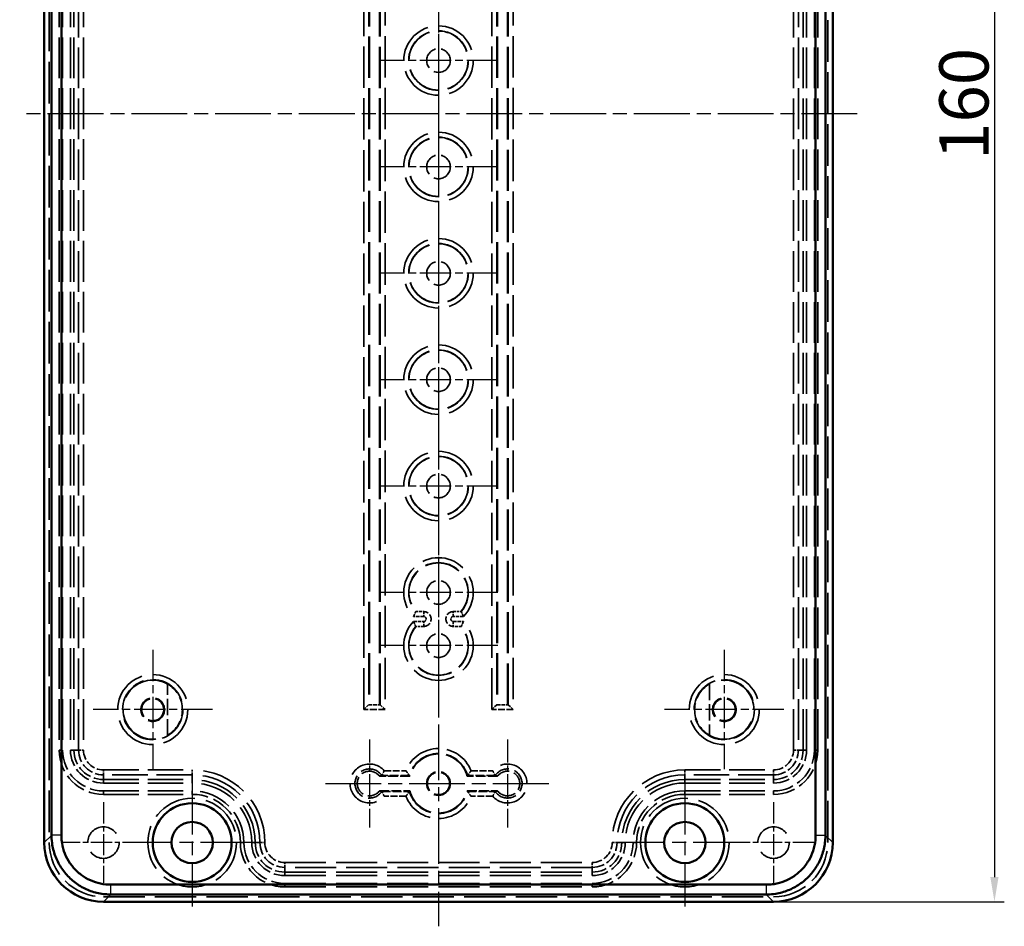
# Model space of a CAD drawing. Units: millimetres. Extents: x 1 to 840, y 1 to 593.
# Drawn here: x 593 to 693, y 221 to 313 of the extents above; entities that cross this region are included whole.
import ezdxf

# ---------------------------------------------------------------- set-up
doc = ezdxf.new("R2010")
doc.units = ezdxf.units.MM
for name, pattern in [('CHAIN', [0.3543, 0.2362, -0.0295, 0.0591, -0.0295]), ('DASH_DOT', [0.37, 0.24, -0.06, 0.01, -0.06]), ('DASHED', [0.2067, 0.1654, -0.0413])]:
    doc.linetypes.add(name, pattern=pattern)
for name, color, linetype, lineweight in [('Bemaßung (ISO)', 1, 'Continuous', 25), ('Mittellinie (ISO)', 1, 'DASH_DOT', 25), ('Mittelpunktmarkierung (ISO)', 1, 'DASH_DOT', 25), ('Sichtbar (ISO)', 7, 'Continuous', 50), ('Sichtbar schmal (ISO)', 1, 'Continuous', 25), ('Verdeckt (ISO)', 5, 'DASHED', 35), ('Verdeckt schmal (ISO)', 5, 'DASHED', 35)]:
    doc.layers.add(name, color=color, linetype=linetype, lineweight=lineweight)
doc.styles.add('5', font='isocpeur.ttf', dxfattribs={"width": 1.1})
doc.dimstyles.new('11-Bopla 5', dxfattribs={"dimtxt": 5, "dimasz": 2.5, "dimexe": 1, "dimexo": 0, "dimgap": 0.6, "dimtad": 1, "dimdec": 6, "dimrnd": 1e-08, "dimtxsty": '5', "dimcen": 0.09, "dimdle": 7, "dimclrd": 1, "dimclre": 1, "dimclrt": 7, "dimadec": 6, "dimazin": 2, "dimtfac": 0.7, "dimtdec": 3, "dimtmove": 0, "dimatfit": 3, "dimfxl": 1, "dimtolj": 1, "dimlwd": 25, "dimlwe": 25, "dimarcsym": 0})

# ---------------------------------------------------------------- blocks, each defined once
blk = doc.blocks.new('*D8')
at = {"layer": 'Bemaßung (ISO)', "color": 1, "linetype": 'Continuous', "lineweight": 25}
for p, q in [((669.721, 383.377), (693.138, 383.377)), ((692.138, 380.877), (692.138, 225.877)), ((669.721, 223.377), (693.138, 223.377))]:
    blk.add_line(p, q, dxfattribs=at)
at = {"layer": 'Bemaßung (ISO)', "color": 1, "linetype": 'Continuous'}
for points in [[(691.722, 380.877), (692.555, 380.877), (692.138, 383.377)], [(691.722, 225.877), (692.555, 225.877), (692.138, 223.377)]]:
    blk.add_solid(points, dxfattribs=at)
at = {"layer": 'Defpoints', "color": 0, "linetype": 'Continuous'}
for p in [(669.721, 383.377), (669.721, 223.377), (692.138, 223.377)]:
    blk.add_point(p, dxfattribs=at)
at = {"layer": 'Bemaßung (ISO)', "color": 7, "linetype": 'Continuous', "lineweight": 25, "insert": (691.538, 298.702), "char_height": 5, "attachment_point": 7, "rotation": 90, "style": '5'}
blk.add_mtext('\\A1;160', dxfattribs=at)

msp = doc.modelspace()

# ---------------------------------------------------------------- linework, layer by layer
at = {"layer": 'Mittellinie (ISO)', "linetype": 'CHAIN', "ltscale": 23.990969}
for p, q in [((635.7204128, 385.8772728), (635.7204128, 220.8772728)), ((678.2204128, 303.3772728), (593.2204128, 303.3772728)), ((624.2408123, 235.3772728), (647.2000133, 235.3772728))]:
    msp.add_line(p, q, dxfattribs=at)
at = {"layer": 'Mittelpunktmarkierung (ISO)', "linetype": 'CHAIN', "ltscale": 13.392615}
for p, q in [((635.7204128, 314.8034724), (635.7204128, 302.7510731)), ((641.7466124, 308.7772728), (629.6942131, 308.7772728)), ((635.7204128, 304.0034724), (635.7204128, 291.9510731)), ((641.7466124, 297.9772728), (629.6942131, 297.9772728)), ((635.7204128, 293.2034724), (635.7204128, 281.1510731)), ((641.7466124, 287.1772728), (629.6942131, 287.1772728)), ((635.7204128, 282.4034724), (635.7204128, 270.3510731)), ((641.7466124, 276.3772728), (629.6942131, 276.3772728)), ((635.7204128, 271.6034724), (635.7204128, 259.5510731)), ((641.7466124, 265.5772728), (629.6942131, 265.5772728)), ((641.7466124, 254.7772728), (629.6942131, 254.7772728)), ((641.7466124, 249.3772728), (629.6942131, 249.3772728))]:
    msp.add_line(p, q, dxfattribs=at)
at = {"layer": 'Mittelpunktmarkierung (ISO)', "linetype": 'CHAIN', "ltscale": 9.474277}
for p, q in [((635.7204128, 260.8034724), (635.7204128, 252.2772728)), ((635.7204128, 251.8772728), (635.7204128, 243.3510731))]:
    msp.add_line(p, q, dxfattribs=at)
at = {"layer": 'Mittelpunktmarkierung (ISO)', "linetype": 'CHAIN', "ltscale": 13.460497}
for p, q in [((606.7204128, 248.9340164), (606.7204128, 236.8205291)), ((664.7204128, 248.9340164), (664.7204128, 236.8205291)), ((612.7771564, 242.8772728), (600.6636691, 242.8772728)), ((670.7771564, 242.8772728), (658.6636691, 242.8772728))]:
    msp.add_line(p, q, dxfattribs=at)
at = {"layer": 'Mittelpunktmarkierung (ISO)', "linetype": 'CHAIN', "ltscale": 9.955431}
for p, q in [((628.7204128, 239.8568733), (628.7204128, 230.8976723)), ((642.7204128, 239.8568733), (642.7204128, 230.8976723))]:
    msp.add_line(p, q, dxfattribs=at)
at = {"layer": 'Mittelpunktmarkierung (ISO)', "linetype": 'CHAIN', "ltscale": 23.990969}
for p, q in [((610.7204128, 235.8772728), (610.7204128, 222.8772728)), ((660.7204128, 235.8772728), (660.7204128, 222.8772728)), ((617.2204128, 229.3772728), (604.2204128, 229.3772728)), ((667.2204128, 229.3772728), (654.2204128, 229.3772728))]:
    msp.add_line(p, q, dxfattribs=at)
at = {"layer": 'Mittelpunktmarkierung (ISO)', "linetype": 'CHAIN', "ltscale": 9.111801}
for p, q in [((601.7204128, 233.4772728), (601.7204128, 225.2772728)), ((669.7204128, 233.4772728), (669.7204128, 225.2772728)), ((605.8204128, 229.3772728), (597.6204128, 229.3772728)), ((673.8204128, 229.3772728), (665.6204128, 229.3772728))]:
    msp.add_line(p, q, dxfattribs=at)
at = {"layer": 'Sichtbar (ISO)'}
for p, q in [((595.7204128, 377.3776017), (595.7204128, 229.3769438)), ((675.7204128, 229.3769438), (675.7204128, 377.3776017)), ((596.4535875, 376.6326053), (596.4535875, 230.1283216)), ((597.4535327, 230.1374217), (597.4535327, 376.629222)), ((673.9872928, 376.6171238), (673.9872928, 230.12367)), ((674.987238, 230.1233631), (674.987238, 376.6262239)), ((668.987567, 225.110392), (602.4532585, 225.1103927)), ((602.4532586, 224.1104475), (668.987567, 224.1104475)), ((601.7200838, 223.3772728), (669.7207417, 223.3772728))]:
    msp.add_line(p, q, dxfattribs=at)
for centre, radius in [((610.7204128, 229.3772728), 4), ((660.7204128, 229.3772728), 4), ((610.7204128, 229.3772728), 2.1), ((660.7204128, 229.3772728), 2.1)]:
    msp.add_circle(centre, radius, dxfattribs=at)
for centre, major_axis in [((601.7207418, 229.3776018), (-4.243106, -4.243106)), ((669.7200838, 229.3776018), (4.243106, -4.243106))]:
    msp.add_ellipse(centre, major_axis=major_axis, ratio=0.9998903477, start_param=5.4978419729, end_param=7.0685286414, dxfattribs=at)
for points, knots in [([(596.453632, 230.1637311), (596.4535883, 230.0687674), (596.4540165, 230.0274461), (596.4606226, 229.7080301), (596.4856655, 229.4313931), (596.5992535, 228.7250306), (596.7161241, 228.3009264), (597.0399552, 227.4863305), (597.2464842, 227.0972417), (597.7395037, 226.3726726), (598.0258593, 226.0375153), (598.6645892, 225.4374345), (599.0170439, 225.17247), (599.7709043, 224.7256152), (600.1726185, 224.5435597), (601.0059598, 224.2711513), (601.4379985, 224.1807714), (602.0665933, 224.1198052), (602.2598155, 224.110451), (602.4532585, 224.1104475)], [292.8378317419, 292.8378317419, 292.8378317419, 292.8378317419, 292.9406181451, 292.9406181451, 293.6330432507, 293.6330432507, 294.7270522172, 294.7270522172, 295.8216530479, 295.8216530479, 296.9163461785, 296.9163461785, 298.0111428983, 298.0111428983, 299.105907838, 299.105907838, 300.2015864819, 300.2015864819, 300.6850585739, 300.6850585739, 300.6850585739, 300.6850585739]), ([(602.4532585, 225.1103668), (602.2920522, 225.1103704), (602.1310317, 225.118185), (601.9706539, 225.1337369), (601.6071942, 225.1689815), (601.2471567, 225.2442929), (600.899782, 225.3578395), (600.552697, 225.4712913), (600.2179318, 225.623001), (599.9038256, 225.8091854), (599.5897102, 225.9953753), (599.2959966, 226.2161776), (599.0298463, 226.4662229), (598.7637211, 226.7162444), (598.5250922, 226.9955429), (598.3196605, 227.2974612), (598.1142461, 227.599354), (597.9421414, 227.9235974), (597.807179, 228.2631079), (597.6722896, 228.6024349), (597.5749021, 228.9558597), (597.5169401, 229.3163445), (597.4802545, 229.5445041), (597.4593892, 229.7750388), (597.4545998, 230.0068174), (597.4538889, 230.0412236), (597.4535318, 230.0756586), (597.4535321, 230.1637545)], [292.8378317422, 292.8378317422, 292.8378317422, 292.8378317422, 293.3213038338, 293.3213038338, 293.3213038338, 294.4169824777, 294.4169824777, 294.4169824777, 295.5117474175, 295.5117474175, 295.5117474175, 296.6065441373, 296.6065441373, 296.6065441373, 297.7012372678, 297.7012372678, 297.7012372678, 298.7958380985, 298.7958380985, 298.7958380985, 299.889847065, 299.889847065, 299.889847065, 300.5822721706, 300.5822721706, 300.5822721706, 300.6850585739, 300.6850585739, 300.6850585739, 300.6850585739]), ([(673.987304, 230.1364311), (673.9873284, 229.9473131), (673.9793496, 229.7850747), (673.9635807, 229.6237345), (673.9280601, 229.2603016), (673.85269, 228.901368), (673.7391834, 228.5546161), (673.6255835, 228.2075795), (673.4736998, 227.8728181), (673.2873843, 227.558804), (673.101057, 227.2447701), (672.8801035, 226.9511238), (672.6299304, 226.685076), (672.3797898, 226.4190628), (672.1003812, 226.1805566), (671.7983741, 225.9752622), (671.4963894, 225.7699829), (671.1719978, 225.597994), (670.8324855, 225.4632079), (670.4930979, 225.3284713), (670.1393348, 225.2311745), (669.7788345, 225.1733977), (669.5484021, 225.1364667), (669.3158173, 225.1157354), (669.0827361, 225.1112984), (669.0510229, 225.1106947), (669.0192981, 225.1103921), (668.987567, 225.1103915)], [218.459801647, 218.459801647, 218.459801647, 218.459801647, 218.9454103219, 218.9454103219, 218.9454103219, 220.0392857851, 220.0392857851, 220.0392857851, 221.1340593064, 221.1340593064, 221.1340593064, 222.2289017281, 222.2289017281, 222.2289017281, 223.3236018016, 223.3236018016, 223.3236018016, 224.4182208647, 224.4182208647, 224.4182208647, 225.5124382572, 225.5124382572, 225.5124382572, 226.2118639856, 226.2118639856, 226.2118639856, 226.3070284797, 226.3070284797, 226.3070284797, 226.3070284797]), ([(668.987567, 224.1104475), (669.0256436, 224.1104482), (669.0637127, 224.1108114), (669.3814603, 224.1168659), (669.6605574, 224.141748), (670.3696658, 224.2554083), (670.7941758, 224.3721701), (671.6088467, 224.6956063), (671.9981133, 224.9019964), (672.7228993, 225.394689), (673.0581886, 225.6808973), (673.6585658, 226.3193699), (673.9237116, 226.6717438), (674.3708886, 227.4253958), (674.553153, 227.8271055), (674.825691, 228.6596414), (674.9161413, 229.0903556), (674.9776991, 229.7200729), (674.9872344, 229.9147572), (674.9872162, 230.1364086)], [218.4598016468, 218.4598016468, 218.4598016468, 218.4598016468, 218.554966141, 218.554966141, 219.2543918693, 219.2543918693, 220.3486092619, 220.3486092619, 221.443228325, 221.443228325, 222.5379283985, 222.5379283985, 223.6327708202, 223.6327708202, 224.7275443415, 224.7275443415, 225.8214198047, 225.8214198047, 226.3070284797, 226.3070284797, 226.3070284797, 226.3070284797])]:
    msp.add_open_spline(points, degree=3, knots=knots, dxfattribs=at)
at = {"layer": 'Sichtbar schmal (ISO)'}
for p, q in [((596.4535869, 230.1101179), (595.7204128, 229.3769438)), ((596.4535903, 230.1101213), (596.4535875, 230.1101186)), ((596.4536328, 230.1647249), (597.4535322, 230.1647249)), ((673.9873031, 230.1372215), (674.9872155, 230.1372215)), ((674.9872375, 230.110119), (674.9872366, 230.1101199)), ((675.7204128, 229.3769438), (674.9872622, 230.1100943)), ((602.4532585, 224.1104359), (602.4532585, 225.1103668)), ((668.987567, 225.110392), (668.987567, 224.110447)), ((601.7200838, 223.3772728), (602.4532431, 224.1104321)), ((668.987567, 224.1104475), (669.7207417, 223.3772728))]:
    msp.add_line(p, q, dxfattribs=at)
at = {"layer": 'Verdeckt (ISO)', "ltscale": 25.571913}
for p, q in [((596.2204128, 377.3772728), (596.2204128, 229.3772728)), ((675.2204128, 229.3772728), (675.2204128, 377.3772728))]:
    msp.add_line(p, q, dxfattribs=at)
at = {"layer": 'Verdeckt (ISO)', "ltscale": 25.002419}
for p, q in [((597.2204128, 367.9772728), (597.2204128, 238.7772728)), ((597.5704128, 367.9772728), (597.5704128, 238.7772728)), ((598.3704128, 367.9772728), (598.3704128, 238.7772728)), ((598.7204128, 367.9772728), (598.7204128, 238.7772728)), ((672.7204128, 238.7772728), (672.7204128, 367.9772728)), ((673.0704128, 238.7772728), (673.0704128, 367.9772728)), ((673.8704128, 238.7772728), (673.8704128, 367.9772728)), ((674.2204128, 238.7772728), (674.2204128, 367.9772728))]:
    msp.add_line(p, q, dxfattribs=at)
at = {"layer": 'Verdeckt (ISO)', "ltscale": 25.241371}
for p, q in [((628.7204128, 363.3772728), (628.7204128, 243.3772728)), ((629.7204128, 243.3772728), (629.7204128, 363.3772728)), ((641.7204128, 363.3772728), (641.7204128, 243.3772728)), ((642.7204128, 243.3772728), (642.7204128, 363.3772728))]:
    msp.add_line(p, q, dxfattribs=at)
at = {"layer": 'Verdeckt (ISO)', "ltscale": 1.5506}
for p, q in [((633.4062673, 252.8272728), (634.2204128, 252.8272728)), ((637.2204128, 252.8272728), (638.0345582, 252.8272728)), ((634.2204128, 251.3272728), (633.4062673, 251.3272728)), ((638.0345582, 251.3272728), (637.2204128, 251.3272728))]:
    msp.add_line(p, q, dxfattribs=at)
at = {"layer": 'Verdeckt (ISO)', "ltscale": 9.935362}
for p, q in [((608.2204128, 240.2691245), (608.2204128, 245.485421)), ((663.2204128, 245.485421), (663.2204128, 240.2691245))]:
    msp.add_line(p, q, dxfattribs=at)
at = {"layer": 'Verdeckt (ISO)', "ltscale": 1.791773}
for p, q in [((628.1344944, 242.8772728), (628.6342905, 243.3770688)), ((629.806535, 243.3770688), (630.3063311, 242.8772728)), ((641.1344944, 242.8772728), (641.6342905, 243.3770688)), ((642.806535, 243.3770688), (643.3063311, 242.8772728))]:
    msp.add_line(p, q, dxfattribs=at)
at = {"layer": 'Verdeckt (ISO)', "ltscale": 2.231116}
for p, q in [((628.6346985, 243.3772728), (629.806127, 243.3772728)), ((641.6346985, 243.3772728), (642.806127, 243.3772728))]:
    msp.add_line(p, q, dxfattribs=at)
at = {"layer": 'Verdeckt (ISO)', "ltscale": 5.895436}
for p, q in [((632.8156752, 236.1272728), (629.7204128, 236.1272728)), ((641.7204128, 236.1272728), (638.6251503, 236.1272728)), ((629.7204128, 234.6272728), (632.8156752, 234.6272728)), ((638.6251503, 234.6272728), (641.7204128, 234.6272728))]:
    msp.add_line(p, q, dxfattribs=at)
at = {"layer": 'Verdeckt (ISO)', "ltscale": 21.770681}
for p, q in [((601.7204128, 235.7772728), (610.7204128, 235.7772728)), ((601.7204128, 235.4272728), (610.7204128, 235.4272728)), ((660.7204128, 235.7772728), (669.7204128, 235.7772728)), ((660.7204128, 235.4272728), (669.7204128, 235.4272728)), ((601.7204128, 234.6272728), (610.7204128, 234.6272728)), ((601.7204128, 234.2772728), (610.7204128, 234.2772728)), ((660.7204128, 234.6272728), (669.7204128, 234.6272728)), ((660.7204128, 234.2772728), (669.7204128, 234.2772728))]:
    msp.add_line(p, q, dxfattribs=at)
at = {"layer": 'Verdeckt (ISO)', "ltscale": 0.007918}
msp.add_line((674.987238, 230.1191533), (674.987238, 230.1233631), dxfattribs=at)
at = {"layer": 'Verdeckt (ISO)', "ltscale": 25.157232}
for p, q in [((620.1204128, 226.3772728), (651.3204128, 226.3772728)), ((620.1204128, 226.0272728), (651.3204128, 226.0272728)), ((620.1204128, 225.2272728), (651.3204128, 225.2272728)), ((620.1204128, 224.8772728), (651.3204128, 224.8772728))]:
    msp.add_line(p, q, dxfattribs=at)
at = {"layer": 'Verdeckt (ISO)', "ltscale": 25.306091}
msp.add_line((601.7204128, 223.8772728), (669.7204128, 223.8772728), dxfattribs=at)
at = {"layer": 'Verdeckt (ISO)', "ltscale": 22.798204}
for centre in [(635.7204128, 308.7772728), (635.7204128, 297.9772728), (635.7204128, 287.1772728), (635.7204128, 276.3772728), (635.7204128, 265.5772728)]:
    msp.add_circle(centre, 3, dxfattribs=at)
at = {"layer": 'Verdeckt (ISO)', "ltscale": 14.360974}
for centre in [(635.7204128, 308.7772728), (635.7204128, 297.9772728), (635.7204128, 287.1772728), (635.7204128, 276.3772728), (635.7204128, 265.5772728), (635.7204128, 254.7772728), (635.7204128, 249.3772728), (606.7204128, 242.8772728), (664.7204128, 242.8772728), (635.7204128, 235.3772728)]:
    msp.add_circle(centre, 1.2, dxfattribs=at)
at = {"layer": 'Verdeckt (ISO)', "ltscale": 13.47324}
for centre in [(606.7204128, 242.8772728), (664.7204128, 242.8772728)]:
    msp.add_circle(centre, 1.1258216, dxfattribs=at)
at = {"layer": 'Verdeckt (ISO)', "ltscale": 13.577679}
msp.add_circle((635.7204128, 235.3772728), 1.1345485, dxfattribs=at)
at = {"layer": 'Verdeckt (ISO)', "ltscale": 27.357845}
for centre in [(610.7204128, 229.3772728), (660.7204128, 229.3772728)]:
    msp.add_circle(centre, 4.5, dxfattribs=at)
at = {"layer": 'Verdeckt (ISO)', "ltscale": 24.318085}
for centre in [(601.7204128, 229.3772728), (669.7204128, 229.3772728)]:
    msp.add_circle(centre, 1.6, dxfattribs=at)
at = {"layer": 'Verdeckt (ISO)', "ltscale": 22.04529}
for centre, start, end in [((635.7204128, 254.7772728), 319.458398126, 220.541601874), ((635.7204128, 249.3772728), 139.458398126, 40.541601874)]:
    msp.add_arc(centre, 3, start, end, dxfattribs=at)
at = {"layer": 'Verdeckt (ISO)', "ltscale": 4.487736}
for centre, start, end in [((634.2204128, 252.0772728), 270, 90), ((637.2204128, 252.0772728), 90, 270)]:
    msp.add_arc(centre, 0.75, start, end, dxfattribs=at)
at = {"layer": 'Verdeckt (ISO)', "ltscale": 30.397606}
for centre, start, end in [((606.7204128, 242.8772728), 60, 300), ((664.7204128, 242.8772728), 240, 120)]:
    msp.add_arc(centre, 3, start, end, dxfattribs=at)
at = {"layer": 'Verdeckt (ISO)', "ltscale": 12.021459}
for centre, start, end in [((606.7204128, 242.8772728), 299.904097916, 60.095902084), ((664.7204128, 242.8772728), 119.904097916, 240.095902084)]:
    msp.add_arc(centre, 3.0087269, start, end, dxfattribs=at)
at = {"layer": 'Verdeckt (ISO)', "ltscale": 13.463407}
for centre, start, end in [((601.7204128, 238.7772728), 180, 270), ((669.7204128, 238.7772728), 270, 0), ((620.1204128, 229.3772728), 180, 270), ((651.3204128, 229.3772728), 270, 0)]:
    msp.add_arc(centre, 4.5, start, end, dxfattribs=at)
at = {"layer": 'Verdeckt (ISO)', "ltscale": 12.416245}
for centre, start, end in [((601.7204128, 238.7772728), 180, 270), ((669.7204128, 238.7772728), 270, 0), ((620.1204128, 229.3772728), 180, 270), ((651.3204128, 229.3772728), 270, 0)]:
    msp.add_arc(centre, 4.15, start, end, dxfattribs=at)
at = {"layer": 'Verdeckt (ISO)', "ltscale": 10.022733}
for centre, start, end in [((601.7204128, 238.7772728), 180, 270), ((669.7204128, 238.7772728), 270, 0), ((620.1204128, 229.3772728), 180, 270), ((651.3204128, 229.3772728), 270, 0)]:
    msp.add_arc(centre, 3.35, start, end, dxfattribs=at)
at = {"layer": 'Verdeckt (ISO)', "ltscale": 8.975572}
for centre, start, end in [((601.7204128, 238.7772728), 180, 270), ((669.7204128, 238.7772728), 270, 0), ((620.1204128, 229.3772728), 180, 270), ((651.3204128, 229.3772728), 270, 0)]:
    msp.add_arc(centre, 3, start, end, dxfattribs=at)
at = {"layer": 'Verdeckt (ISO)', "ltscale": 19.130857}
for start, end in [(14.477512186, 165.522487814), (194.477512186, 345.522487814)]:
    msp.add_arc((635.7204128, 235.3772728), 3, start, end, dxfattribs=at)
at = {"layer": 'Verdeckt (ISO)', "ltscale": 11.895166}
for centre, start, end in [((628.7204128, 235.3772728), 36.869897646, 323.130102354), ((642.7204128, 235.3772728), 216.869897646, 143.130102354)]:
    msp.add_arc(centre, 1.25, start, end, dxfattribs=at)
at = {"layer": 'Verdeckt (ISO)', "ltscale": 24.318085}
for centre, start, end in [((610.7204128, 229.3772728), 0, 90), ((660.7204128, 229.3772728), 90, 180)]:
    msp.add_arc(centre, 6.4, start, end, dxfattribs=at)
at = {"layer": 'Verdeckt (ISO)', "ltscale": 22.98819}
for centre, start, end in [((610.7204128, 229.3772728), 0, 90), ((660.7204128, 229.3772728), 90, 180)]:
    msp.add_arc(centre, 6.05, start, end, dxfattribs=at)
at = {"layer": 'Verdeckt (ISO)', "ltscale": 19.948429}
for centre, start, end in [((610.7204128, 229.3772728), 0, 90), ((660.7204128, 229.3772728), 90, 180)]:
    msp.add_arc(centre, 5.25, start, end, dxfattribs=at)
at = {"layer": 'Verdeckt (ISO)', "ltscale": 14.660163}
for centre, start, end in [((610.7204128, 229.3772728), 0, 90), ((660.7204128, 229.3772728), 90, 180)]:
    msp.add_arc(centre, 4.9, start, end, dxfattribs=at)
at = {"layer": 'Verdeckt (ISO)', "ltscale": 20.898355}
for centre, start, end in [((601.7204128, 229.3772728), 180, 270), ((669.7204128, 229.3772728), 270, 0)]:
    msp.add_arc(centre, 5.5, start, end, dxfattribs=at)
at = {"layer": 'Verdeckt (ISO)', "ltscale": 0.027114}
for centre, major_axis, start_param, end_param in [((628.6346985, 242.8772728), (0, 0.5), 0, 0.0285636578), ((629.806127, 242.8772728), (0, -0.5), 3.1130289958, 3.1415926536), ((641.6346985, 242.8772728), (0, 0.5), 0, 0.0285636578), ((642.806127, 242.8772728), (0, -0.5), 3.1130289958, 3.1415926536)]:
    msp.add_ellipse(centre, major_axis=major_axis, ratio=0.0285714286, start_param=start_param, end_param=end_param, dxfattribs=at)
at = {"layer": 'Verdeckt (ISO)', "ltscale": 0.031265}
for centre, major_axis, ratio, start_param, end_param in [((629.6266083, 236.7047441), (-0.339713, 0.5293279), 0.0340766903, 3.1282070488, 3.1601939171), ((641.8142517, 236.7047978), (-0.3397474, -0.5293816), 0.0340749616, 6.2645849876, 6.2965702335), ((629.6266407, 234.0498519), (-0.3396806, -0.5292775), 0.0340783146, 3.1229905031, 3.154978896), ((641.8141899, 234.0498439), (-0.3396857, 0.5292854), 0.0340780584, 6.2697991653, 6.3017873177)]:
    msp.add_ellipse(centre, major_axis=major_axis, ratio=ratio, start_param=start_param, end_param=end_param, dxfattribs=at)
at = {"layer": 'Verdeckt (ISO)', "ltscale": 1.557812}
for points, knots in [([(633.184356, 252.3272728), (633.1848065, 252.3283345), (633.1852572, 252.3293961), (633.2156221, 252.4009128), (633.2458356, 252.4707681), (633.3012792, 252.5967894), (633.3263928, 252.6528147), (633.3664982, 252.7412444), (633.3818924, 252.774686), (633.4011706, 252.8163924), (633.4059997, 252.8267542), (633.4062336, 252.8272537)], [-0.000346000823, -0.000346000823, -0.000346000823, -0.000346000823, 0, 0, 0.022963198505, 0.022963198505, 0.044808752537, 0.044808752537, 0.064537283242, 0.064537283242, 0.081842163614, 0.081842163614, 0.081842163614, 0.081842163614]), ([(638.2564695, 252.3272728), (638.256019, 252.3283345), (638.2555683, 252.3293961), (638.2393401, 252.3676175), (638.223465, 252.4046558), (638.1921907, 252.4769389), (638.1768274, 252.5121038), (638.136594, 252.6033825), (638.1129985, 252.6559827), (638.0749361, 252.739897), (638.0601259, 252.7720929), (638.0402361, 252.8151458), (638.034957, 252.8264687), (638.0345982, 252.8272403), (638.0345947, 252.8272477), (638.0345919, 252.8272537)], [-0.164876246006, -0.164876246006, -0.164876246006, -0.164876246006, -0.164529986594, -0.164529986594, -0.15240956809, -0.15240956809, -0.14034759181, -0.14034759181, -0.119631418626, -0.119631418626, -0.100809781859, -0.100809781859, -0.082925594184, -0.082925594184, -0.082718952817, -0.082718952817, -0.082718952817, -0.082718952817]), ([(633.184356, 251.8272728), (633.1848065, 251.8262111), (633.1852572, 251.8251494), (633.2014854, 251.786928), (633.2173605, 251.7498898), (633.2486349, 251.6776066), (633.2639981, 251.6424417), (633.3042315, 251.551163), (633.327827, 251.4985628), (633.3658894, 251.4146486), (633.3806996, 251.3824527), (633.4005894, 251.3393997), (633.4058685, 251.3280768), (633.4062274, 251.3273052), (633.4062308, 251.3272978), (633.4062336, 251.3272918)], [-0.164876246009, -0.164876246009, -0.164876246009, -0.164876246009, -0.1645299866, -0.1645299866, -0.152409568089, -0.152409568089, -0.140347591808, -0.140347591808, -0.119631418625, -0.119631418625, -0.100809781858, -0.100809781858, -0.082925594183, -0.082925594183, -0.082718952816, -0.082718952816, -0.082718952816, -0.082718952816]), ([(638.2564695, 251.8272728), (638.256019, 251.8262111), (638.2555683, 251.8251494), (638.2393401, 251.786928), (638.223465, 251.7498898), (638.1921907, 251.6776066), (638.1768274, 251.6424417), (638.136594, 251.551163), (638.1129985, 251.4985628), (638.0749361, 251.4146486), (638.0601259, 251.3824527), (638.0402361, 251.3393997), (638.034957, 251.3280768), (638.0345982, 251.3273052), (638.0345947, 251.3272978), (638.0345919, 251.3272918)], [-0.00034600083, -0.00034600083, -0.00034600083, -0.00034600083, 0, 0, 0.012111367197, 0.012111367197, 0.024164335816, 0.024164335816, 0.044865038364, 0.044865038364, 0.06367261932, 0.06367261932, 0.081543451272, 0.081543451272, 0.081749938166, 0.081749938166, 0.081749938166, 0.081749938166])]:
    msp.add_open_spline(points, degree=3, knots=knots, dxfattribs=at)
at = {"layer": 'Verdeckt (ISO)', "ltscale": 0.008211}
for points, knots in [([(633.4062336, 252.8272537), (633.4062357, 252.8272582), (633.4062385, 252.827262), (633.4062419, 252.8272649), (633.4062482, 252.8272701), (633.4062568, 252.8272726), (633.4062673, 252.8272728)], [-0.00015513087522, -0.00015513087522, -0.00015513087522, -0.00015513087522, 0, 0, 0, 0.00028098550689, 0.00028098550689, 0.00028098550689, 0.00028098550689]), ([(638.0345582, 252.8272728), (638.0345688, 252.8272726), (638.0345774, 252.8272701), (638.0345871, 252.827262), (638.0345898, 252.8272582), (638.0345919, 252.8272537)], [-0.22588806053344, -0.22588806053344, -0.22588806053344, -0.22588806053344, -0.22560707502655, -0.22560707502655, -0.22545194415133, -0.22545194415133, -0.22545194415133, -0.22545194415133]), ([(633.4062673, 251.3272728), (633.4062568, 251.3272729), (633.4062482, 251.3272754), (633.4062419, 251.3272807), (633.4062385, 251.3272836), (633.4062357, 251.3272873), (633.4062336, 251.3272918)], [-0.00028098550689, -0.00028098550689, -0.00028098550689, -0.00028098550689, 0, 0, 0, 0.00015513087522, 0.00015513087522, 0.00015513087522, 0.00015513087522]), ([(638.0345919, 251.3272918), (638.0345898, 251.3272873), (638.0345871, 251.3272836), (638.0345774, 251.3272754), (638.0345688, 251.3272729), (638.0345582, 251.3272728)], [-0.22534649154203, -0.22534649154203, -0.22534649154203, -0.22534649154203, -0.22519136066681, -0.22519136066681, -0.22491037515992, -0.22491037515992, -0.22491037515992, -0.22491037515992])]:
    msp.add_open_spline(points, degree=3, knots=knots, dxfattribs=at)
at = {"layer": 'Verdeckt (ISO)', "ltscale": 10.494876}
for points, weights in [([(629.9660494, 236.1753086), (629.8320331, 236.1486635), (629.7204128, 236.1272728)], [221.680582914, 237.742774395, 252.425941788]), ([(641.7204128, 236.1272728), (641.6087924, 236.1486635), (641.4747761, 236.1753086)], [252.425941788, 237.742774395, 221.680582914]), ([(629.7204128, 234.6272728), (629.8320331, 234.605882), (629.9660494, 234.5792369)], [252.425941788, 237.742774395, 221.680582914]), ([(641.4747761, 234.5792369), (641.6087924, 234.605882), (641.7204128, 234.6272728)], [221.680582914, 237.742774395, 252.425941788])]:
    msp.add_rational_spline(points, weights, degree=2, dxfattribs=at)
at = {"layer": 'Verdeckt (ISO)', "ltscale": 1.542796}
for points, knots in [([(630.21506, 236.6752896), (630.2145722, 236.6742198), (630.2140842, 236.6731502), (630.1956964, 236.632867), (630.1775581, 236.5938451), (630.1416115, 236.5179454), (630.1238365, 236.4811331), (630.078655, 236.3892409), (630.0523427, 236.337524), (630.0103283, 236.2567963), (629.994016, 236.2263127), (629.9733567, 236.1880483), (629.9677811, 236.177878), (629.966598, 236.175723)], [-0.000352718533, -0.000352718533, -0.000352718533, -0.000352718533, 0, 0, 0.012931921347, 0.012931921347, 0.025811156432, 0.025811156432, 0.046788508573, 0.046788508573, 0.065306338047, 0.065306338047, 0.080954946844, 0.080954946844, 0.080954946844, 0.080954946844]), ([(641.2257655, 236.6752896), (641.2262533, 236.6742198), (641.2267413, 236.6731502), (641.2451291, 236.632867), (641.2632675, 236.5938451), (641.2992141, 236.5179454), (641.316989, 236.4811331), (641.3621705, 236.3892409), (641.3884828, 236.337524), (641.4304972, 236.2567963), (641.4468095, 236.2263127), (641.4674688, 236.1880483), (641.4730445, 236.177878), (641.4742275, 236.175723)], [-0.16662442721, -0.16662442721, -0.16662442721, -0.16662442721, -0.166271372844, -0.166271372844, -0.153327138487, -0.153327138487, -0.140435640622, -0.140435640622, -0.119438315087, -0.119438315087, -0.100902854033, -0.100902854033, -0.085239345475, -0.085239345475, -0.085239345475, -0.085239345475]), ([(630.21506, 234.079256), (630.2145722, 234.0803257), (630.2140842, 234.0813954), (630.1956964, 234.1216785), (630.1775581, 234.1607004), (630.1416115, 234.2366002), (630.1238365, 234.2734125), (630.078655, 234.3653046), (630.0523427, 234.4170216), (630.0103283, 234.4977493), (629.994016, 234.5282328), (629.9733567, 234.5664972), (629.9677811, 234.5766675), (629.966598, 234.5788225)], [-0.166624426587, -0.166624426587, -0.166624426587, -0.166624426587, -0.166271372217, -0.166271372217, -0.153327137913, -0.153327137913, -0.140435640034, -0.140435640034, -0.119438314586, -0.119438314586, -0.100902853606, -0.100902853606, -0.085239345193, -0.085239345193, -0.085239345193, -0.085239345193]), ([(641.2257655, 234.079256), (641.2262533, 234.0803257), (641.2267413, 234.0813954), (641.2451291, 234.1216785), (641.2632675, 234.1607004), (641.2992141, 234.2366002), (641.316989, 234.2734125), (641.3621705, 234.3653046), (641.3884828, 234.4170216), (641.4304972, 234.4977493), (641.4468095, 234.5282328), (641.4674688, 234.5664972), (641.4730445, 234.5766675), (641.4742275, 234.5788225)], [-0.000352718522, -0.000352718522, -0.000352718522, -0.000352718522, 0, 0, 0.012931921138, 0.012931921138, 0.025811155929, 0.025811155929, 0.046788507805, 0.046788507805, 0.065306337042, 0.065306337042, 0.080954945805, 0.080954945805, 0.080954945805, 0.080954945805])]:
    msp.add_open_spline(points, degree=3, knots=knots, dxfattribs=at)
at = {"layer": 'Verdeckt (ISO)', "ltscale": 1.663761}
for points, knots in [([(632.7787021, 236.1753086), (632.778692, 236.1753219), (632.7786766, 236.175342), (632.7779407, 236.1763041), (632.7709373, 236.1854397), (632.7446266, 236.2200751), (632.7244339, 236.2467838), (632.6701949, 236.3195908), (632.6343416, 236.3683552), (632.568502, 236.4597796), (632.5395972, 236.5004348), (632.4805924, 236.5846181), (632.4503996, 236.6282933), (632.4197888, 236.6731878), (632.4190726, 236.6742386), (632.4183565, 236.6752896)], [0.088288161652, 0.088288161652, 0.088288161652, 0.088288161652, 0.088747611238, 0.088747611238, 0.104581300307, 0.104581300307, 0.122248802311, 0.122248802311, 0.144059802787, 0.144059802787, 0.15978070838, 0.15978070838, 0.17571718246, 0.17571718246, 0.176099096558, 0.176099096558, 0.176099096558, 0.176099096558]), ([(639.022469, 236.6752896), (639.0217529, 236.6742386), (639.0210367, 236.6731878), (638.9904259, 236.6282933), (638.9602331, 236.5846181), (638.9012284, 236.5004348), (638.8723235, 236.4597796), (638.8064839, 236.3683552), (638.7706306, 236.3195908), (638.7163916, 236.2467838), (638.6961989, 236.2200751), (638.6698882, 236.1854397), (638.6628848, 236.1763041), (638.6621489, 236.175342), (638.6621335, 236.1753219), (638.6621234, 236.1753086)], [-0.000381516085, -0.000381516085, -0.000381516085, -0.000381516085, 0, 0, 0.015919865692, 0.015919865692, 0.031624387565, 0.031624387565, 0.053412657462, 0.053412657462, 0.071061747079, 0.071061747079, 0.086878934891, 0.086878934891, 0.087337905657, 0.087337905657, 0.087337905657, 0.087337905657]), ([(632.4183565, 234.079256), (632.4190726, 234.0803069), (632.4197888, 234.0813577), (632.4503996, 234.1262522), (632.4805924, 234.1699275), (632.5395972, 234.2541107), (632.568502, 234.2947659), (632.6343416, 234.3861903), (632.6701949, 234.4349547), (632.7244339, 234.5077617), (632.7446266, 234.5344704), (632.7709373, 234.5691059), (632.7779407, 234.5782414), (632.7786766, 234.5792035), (632.778692, 234.5792237), (632.7787021, 234.5792369)], [-0.000381516087, -0.000381516087, -0.000381516087, -0.000381516087, 0, 0, 0.015919865725, 0.015919865725, 0.031624387638, 0.031624387638, 0.053412657589, 0.053412657589, 0.071061747251, 0.071061747251, 0.086878935102, 0.086878935102, 0.087337905869, 0.087337905869, 0.087337905869, 0.087337905869]), ([(639.022469, 234.079256), (639.0217529, 234.0803069), (639.0210367, 234.0813577), (638.9904259, 234.1262522), (638.9602331, 234.1699275), (638.9012284, 234.2541107), (638.8723235, 234.2947659), (638.8064839, 234.3861903), (638.7706306, 234.4349547), (638.7163916, 234.5077617), (638.6961989, 234.5344704), (638.6698882, 234.5691059), (638.6628848, 234.5782414), (638.6621489, 234.5792035), (638.6621335, 234.5792237), (638.6621234, 234.5792369)], [-0.176099095686, -0.176099095686, -0.176099095686, -0.176099095686, -0.175717181587, -0.175717181587, -0.159780707598, -0.159780707598, -0.144059802084, -0.144059802084, -0.122248801716, -0.122248801716, -0.1045812998, -0.1045812998, -0.088747610809, -0.088747610809, -0.088288161225, -0.088288161225, -0.088288161225, -0.088288161225])]:
    msp.add_open_spline(points, degree=3, knots=knots, dxfattribs=at)
at = {"layer": 'Verdeckt (ISO)', "ltscale": 10.484677}
for points in [[(632.7787021, 236.1753086), (632.7971887, 236.1511388), (632.8156752, 236.1272728)], [(638.6251503, 236.1272728), (638.6436368, 236.1511388), (638.6621234, 236.1753086)], [(632.8156752, 234.6272728), (632.7971887, 234.6034067), (632.7787021, 234.5792369)], [(638.6621234, 234.5792369), (638.6436368, 234.6034067), (638.6251503, 234.6272728)]]:
    msp.add_open_spline(points, degree=2, dxfattribs=at)
at = {"layer": 'Verdeckt schmal (ISO)', "ltscale": 25.002419}
for p, q in [((599.1986651, 238.7772728), (599.1986651, 367.9772728)), ((599.6986529, 367.9772728), (599.6986529, 238.7772728)), ((671.7421726, 238.7772728), (671.7421726, 367.9772728)), ((672.2421604, 367.9772728), (672.2421604, 238.7772728))]:
    msp.add_line(p, q, dxfattribs=at)
at = {"layer": 'Verdeckt schmal (ISO)', "ltscale": 25.451715}
for p, q in [((628.1344944, 242.8772728), (628.1344944, 363.8772728)), ((630.3063311, 363.8772728), (630.3063311, 242.8772728)), ((641.1344944, 242.8772728), (641.1344944, 363.8772728)), ((643.3063311, 363.8772728), (643.3063311, 242.8772728))]:
    msp.add_line(p, q, dxfattribs=at)
at = {"layer": 'Verdeckt schmal (ISO)', "ltscale": 25.241457}
for p, q in [((628.6342905, 363.3774767), (628.6342905, 243.3770688)), ((629.806535, 243.3770688), (629.806535, 363.3774767)), ((641.6342905, 363.3774767), (641.6342905, 243.3770688)), ((642.806535, 243.3770688), (642.806535, 363.3774767))]:
    msp.add_line(p, q, dxfattribs=at)
at = {"layer": 'Verdeckt schmal (ISO)', "ltscale": 1.495845}
for p, q in [((634.2204128, 252.8272728), (634.2204128, 252.3272728)), ((637.2204128, 252.3272728), (637.2204128, 252.8272728)), ((634.2204128, 251.3272728), (634.2204128, 251.8272728)), ((637.2204128, 251.8272728), (637.2204128, 251.3272728))]:
    msp.add_line(p, q, dxfattribs=at)
at = {"layer": 'Verdeckt schmal (ISO)', "ltscale": 1.973274}
for p, q in [((634.2204128, 252.3272728), (633.184356, 252.3272728)), ((633.184356, 251.8272728), (634.2204128, 251.8272728)), ((638.2564695, 252.3272728), (637.2204128, 252.3272728)), ((637.2204128, 251.8272728), (638.2564695, 251.8272728))]:
    msp.add_line(p, q, dxfattribs=at)
at = {"layer": 'Verdeckt schmal (ISO)', "ltscale": 4.13659}
for p, q in [((630.3063311, 242.8772728), (628.1344944, 242.8772728)), ((643.3063311, 242.8772728), (641.1344944, 242.8772728))]:
    msp.add_line(p, q, dxfattribs=at)
at = {"layer": 'Verdeckt schmal (ISO)', "ltscale": 2.933689}
for p, q in [((597.5704128, 238.7772728), (597.2204128, 238.7772728)), ((598.7204128, 238.7772728), (598.3704128, 238.7772728)), ((672.7204128, 238.7772728), (673.0704128, 238.7772728)), ((673.8704128, 238.7772728), (674.2204128, 238.7772728)), ((601.7204128, 235.7772728), (601.7204128, 235.4272728)), ((610.7204128, 235.7772728), (610.7204128, 235.4272728)), ((660.7204128, 235.7772728), (660.7204128, 235.4272728)), ((669.7204128, 235.7772728), (669.7204128, 235.4272728)), ((601.7204128, 234.6272728), (601.7204128, 234.2772728)), ((610.7204128, 234.6272728), (610.7204128, 234.2772728)), ((660.7204128, 234.6272728), (660.7204128, 234.2772728)), ((669.7204128, 234.6272728), (669.7204128, 234.2772728)), ((615.9704128, 229.3772728), (615.6204128, 229.3772728)), ((617.1204128, 229.3772728), (616.7704128, 229.3772728)), ((654.3204128, 229.3772728), (654.6704128, 229.3772728)), ((655.4704128, 229.3772728), (655.8204128, 229.3772728)), ((620.1204128, 226.3772728), (620.1204128, 226.0272728)), ((651.3204128, 226.3772728), (651.3204128, 226.0272728)), ((620.1204128, 225.2272728), (620.1204128, 224.8772728)), ((651.3204128, 225.2272728), (651.3204128, 224.8772728))]:
    msp.add_line(p, q, dxfattribs=at)
at = {"layer": 'Verdeckt schmal (ISO)', "ltscale": 25.494087}
for p, q in [((598.7204128, 238.7772728), (599.1986651, 238.7772728)), ((672.7204128, 238.7772728), (672.2421604, 238.7772728)), ((601.7204128, 235.7772728), (601.7204128, 236.2555251)), ((610.7204128, 235.7772728), (610.7204128, 236.2555251)), ((660.7204128, 235.7772728), (660.7204128, 236.2555251)), ((669.7204128, 235.7772728), (669.7204128, 236.2555251)), ((617.1204128, 229.3772728), (617.5986651, 229.3772728)), ((654.3204128, 229.3772728), (653.8421604, 229.3772728)), ((620.1204128, 226.3772728), (620.1204128, 226.8555251)), ((651.3204128, 226.3772728), (651.3204128, 226.8555251))]:
    msp.add_line(p, q, dxfattribs=at)
at = {"layer": 'Verdeckt schmal (ISO)', "ltscale": 1.489197}
for p, q in [((599.1986651, 238.7772728), (599.6986529, 238.7772728)), ((671.7421726, 238.7772728), (672.2421604, 238.7772728)), ((601.7204128, 236.2555251), (601.7204128, 236.7555129)), ((610.7204128, 236.2555251), (610.7204128, 236.7555129)), ((660.7204128, 236.7555129), (660.7204128, 236.2555251)), ((669.7204128, 236.7555129), (669.7204128, 236.2555251)), ((617.5986651, 229.3772728), (618.0986529, 229.3772728)), ((653.3421726, 229.3772728), (653.8421604, 229.3772728)), ((620.1204128, 226.8555251), (620.1204128, 227.3555129)), ((651.3204128, 227.3555129), (651.3204128, 226.8555251))]:
    msp.add_line(p, q, dxfattribs=at)
at = {"layer": 'Verdeckt schmal (ISO)', "ltscale": 21.770681}
for p, q in [((601.7204128, 236.7555129), (610.7204128, 236.7555129)), ((610.7204128, 236.2555251), (601.7204128, 236.2555251)), ((660.7204128, 236.7555129), (669.7204128, 236.7555129)), ((669.7204128, 236.2555251), (660.7204128, 236.2555251))]:
    msp.add_line(p, q, dxfattribs=at)
at = {"layer": 'Verdeckt schmal (ISO)', "ltscale": 5.35715}
for p, q in [((632.7787021, 236.1753086), (629.9660494, 236.1753086)), ((641.4747761, 236.1753086), (638.6621234, 236.1753086)), ((629.9660494, 234.5792369), (632.7787021, 234.5792369)), ((638.6621234, 234.5792369), (641.4747761, 234.5792369))]:
    msp.add_line(p, q, dxfattribs=at)
at = {"layer": 'Verdeckt schmal (ISO)', "ltscale": 4.196511}
for p, q in [((630.21506, 236.6752896), (632.4183565, 236.6752896)), ((639.022469, 236.6752896), (641.2257655, 236.6752896)), ((632.4183565, 234.079256), (630.21506, 234.079256)), ((641.2257655, 234.079256), (639.022469, 234.079256))]:
    msp.add_line(p, q, dxfattribs=at)
at = {"layer": 'Verdeckt schmal (ISO)', "ltscale": 1.23725e-05}
msp.add_line((596.4535875, 230.1101186), (596.4535869, 230.1101179), dxfattribs=at)
at = {"layer": 'Verdeckt schmal (ISO)', "ltscale": 0.004401}
msp.add_line((674.9872622, 230.1100943), (674.9872375, 230.110119), dxfattribs=at)
at = {"layer": 'Verdeckt schmal (ISO)', "ltscale": 25.157232}
for p, q in [((620.1204128, 227.3555129), (651.3204128, 227.3555129)), ((651.3204128, 226.8555251), (620.1204128, 226.8555251))]:
    msp.add_line(p, q, dxfattribs=at)
at = {"layer": 'Verdeckt schmal (ISO)', "ltscale": 0.002721}
msp.add_line((602.4532431, 224.1104321), (602.4532586, 224.1104476), dxfattribs=at)
at = {"layer": 'Verdeckt schmal (ISO)', "ltscale": 26.797007}
for centre in [(635.7204128, 308.7772728), (635.7204128, 297.9772728), (635.7204128, 287.1772728), (635.7204128, 276.3772728), (635.7204128, 265.5772728)]:
    msp.add_circle(centre, 3.5261996, dxfattribs=at)
at = {"layer": 'Verdeckt schmal (ISO)', "ltscale": 22.997452}
for centre in [(635.7204128, 308.7772728), (635.7204128, 297.9772728), (635.7204128, 287.1772728), (635.7204128, 276.3772728), (635.7204128, 265.5772728)]:
    msp.add_circle(centre, 3.0262187, dxfattribs=at)
at = {"layer": 'Verdeckt schmal (ISO)', "ltscale": 27.029123}
for centre in [(606.7204128, 242.8772728), (664.7204128, 242.8772728)]:
    msp.add_circle(centre, 3.5567437, dxfattribs=at)
at = {"layer": 'Verdeckt schmal (ISO)', "ltscale": 23.229568}
for centre in [(606.7204128, 242.8772728), (664.7204128, 242.8772728)]:
    msp.add_circle(centre, 3.0567627, dxfattribs=at)
at = {"layer": 'Verdeckt schmal (ISO)', "ltscale": 26.600735}
for centre, start, end in [((635.7204128, 254.7772728), 315.9887974, 224.0112026), ((635.7204128, 249.3772728), 135.9887974, 44.0112026)]:
    msp.add_arc(centre, 3.5261996, start, end, dxfattribs=at)
at = {"layer": 'Verdeckt schmal (ISO)', "ltscale": 22.165934}
for centre, start, end in [((635.7204128, 254.7772728), 319.881184175, 220.118815825), ((635.7204128, 249.3772728), 139.881184175, 40.118815825)]:
    msp.add_arc(centre, 3.0262187, start, end, dxfattribs=at)
at = {"layer": 'Verdeckt schmal (ISO)', "ltscale": 1.495845}
for centre, start, end in [((634.2204128, 252.0772728), 270, 90), ((637.2204128, 252.0772728), 90, 270)]:
    msp.add_arc(centre, 0.25, start, end, dxfattribs=at)
at = {"layer": 'Verdeckt schmal (ISO)', "ltscale": 20.533834}
for start, end in [(21.459466321, 158.540533679), (201.459466321, 338.540533679)]:
    msp.add_arc((635.7204128, 235.3772728), 3.5480168, start, end, dxfattribs=at)
at = {"layer": 'Verdeckt schmal (ISO)', "ltscale": 7.544693}
for centre, start, end in [((601.7204128, 238.7772728), 180, 270), ((669.7204128, 238.7772728), 270, 0), ((620.1204128, 229.3772728), 180, 270), ((651.3204128, 229.3772728), 270, 0)]:
    msp.add_arc(centre, 2.5217476, start, end, dxfattribs=at)
at = {"layer": 'Verdeckt schmal (ISO)', "ltscale": 6.048784}
for centre, start, end in [((601.7204128, 238.7772728), 180, 270), ((669.7204128, 238.7772728), 270, 0), ((620.1204128, 229.3772728), 180, 270), ((651.3204128, 229.3772728), 270, 0)]:
    msp.add_arc(centre, 2.0217598, start, end, dxfattribs=at)
at = {"layer": 'Verdeckt schmal (ISO)', "ltscale": 19.25688}
for start, end in [(15.178064502, 164.821935499), (195.178064502, 344.821935498)]:
    msp.add_arc((635.7204128, 235.3772728), 3.0480359, start, end, dxfattribs=at)
at = {"layer": 'Verdeckt schmal (ISO)', "ltscale": 23.238882}
for centre, start, end in [((628.7204128, 235.3772728), 40.97247146, 319.02752854), ((642.7204128, 235.3772728), 220.97247146, 139.02752854)]:
    msp.add_arc(centre, 1.9796005, start, end, dxfattribs=at)
at = {"layer": 'Verdeckt schmal (ISO)', "ltscale": 14.499631}
for centre, start, end in [((628.7204128, 235.3772728), 32.64831845, 327.35168155), ((642.7204128, 235.3772728), 212.64831845, 147.35168155)]:
    msp.add_arc(centre, 1.480034, start, end, dxfattribs=at)
at = {"layer": 'Verdeckt schmal (ISO)', "ltscale": 28.035105}
for centre, start, end in [((610.7204128, 229.3772728), 0, 90), ((660.7204128, 229.3772728), 90, 180)]:
    msp.add_arc(centre, 7.3782402, start, end, dxfattribs=at)
at = {"layer": 'Verdeckt schmal (ISO)', "ltscale": 26.135302}
for centre, start, end in [((610.7204128, 229.3772728), 0, 90), ((660.7204128, 229.3772728), 90, 180)]:
    msp.add_arc(centre, 6.8782524, start, end, dxfattribs=at)

# ---------------------------------------------------------------- dimensions: what is measured, and where the dimension line sits
at = {"layer": 'Bemaßung (ISO)', "color": 1, "linetype": 'Continuous', "lineweight": 25}
dim = msp.add_linear_dim(base=(692.138389, 223.3772728), p1=(669.7207417, 383.3772728), p2=(669.7207417, 223.3772728), angle=90, dimstyle='11-Bopla 5', override={"dimgap": 0.6, "dimdec": 6, "dimtol": 0, "dimlim": 0, "dimtp": 0, "dimtm": 0, "dimtdec": 3, "dimtofl": 0, "dimatfit": 1}, dxfattribs=at)
dim.commit()
dim.dimension.update_dxf_attribs({"geometry": '*D8', "text_midpoint": (692.138389, 303.3772728), "dimtype": 160})

doc.saveas('drawing.dxf')
